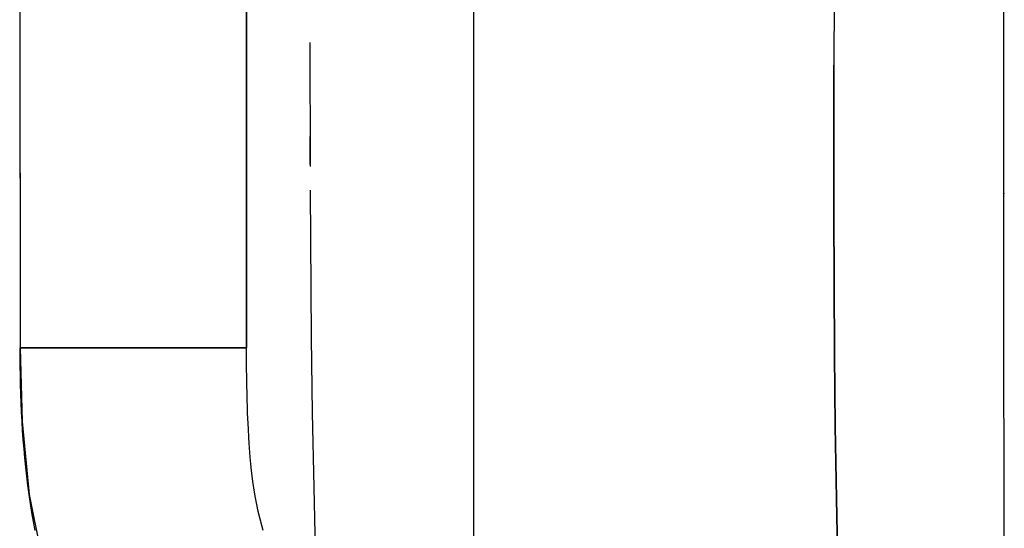
# Model space of a CAD drawing. Units: millimetres. Extents: x -604 to 23516, y 44 to 16109.
# Drawn here: x 12340 to 12470, y 3513 to 3580 of the extents above; entities that cross this region are included whole.
import ezdxf

# ---------------------------------------------------------------- set-up
doc = ezdxf.new("R2010")
doc.units = ezdxf.units.MM
doc.layers.add('______', color=7, linetype='Continuous')

msp = doc.modelspace()

# ---------------------------------------------------------------- linework, layer by layer
at = {"layer": '______'}
for p, q in [((12369.87, 3537.21), (12369.87, 3596.74)), ((12447.3, 3596.35), (12447.24, 3574.46)), ((12339.97, 3592), (12340.03, 3537.2)), ((12369.87, 3592), (12369.87, 3537.21)), ((12399.81, 3579.84), (12399.81, 3586.31)), ((12369.87, 3583.41), (12369.87, 3579.98)), ((12339.98, 3581.85), (12339.99, 3566.97)), ((12469.62, 3566.91), (12469.61, 3582.15)), ((12369.87, 3579.98), (12369.87, 3576.55)), ((12399.81, 3573.47), (12399.81, 3579.84)), ((12369.87, 3576.55), (12369.87, 3573.13)), ((12378.27, 3561.1), (12378.23, 3577.42)), ((12447.24, 3574.46), (12447.23, 3555.26)), ((12447.23, 3555.26), (12447.24, 3574.46)), ((12369.87, 3573.13), (12369.87, 3569.73)), ((12399.81, 3567.23), (12399.81, 3573.47)), ((12369.87, 3569.73), (12369.87, 3566.35)), ((12339.99, 3566.97), (12340.01, 3552.09)), ((12369.87, 3566.35), (12369.87, 3562.98)), ((12399.81, 3561.14), (12399.81, 3567.23)), ((12469.62, 3561.61), (12469.62, 3566.91)), ((12378.26, 3561.57), (12378.26, 3565.06)), ((12369.87, 3562.98), (12369.87, 3559.65)), ((12469.62, 3559.15), (12469.62, 3562.29)), ((12378.27, 3561.1), (12378.26, 3561.57)), ((12399.81, 3555.21), (12399.81, 3561.14)), ((12369.87, 3559.65), (12369.87, 3556.34)), ((12469.62, 3558.72), (12469.62, 3559.86)), ((12469.62, 3557.6), (12469.62, 3559.15)), ((12378.42, 3538.53), (12378.28, 3557.98)), ((12469.63, 3551.78), (12469.62, 3557.83)), ((12469.62, 3557.57), (12469.62, 3557.5)), ((12369.87, 3556.34), (12369.87, 3553.05)), ((12399.81, 3549.47), (12399.81, 3555.21)), ((12447.23, 3555.26), (12447.31, 3536.33)), ((12447.31, 3536.33), (12447.23, 3555.26)), ((12340.01, 3552.09), (12340.03, 3537.2)), ((12369.87, 3553.05), (12369.87, 3549.8)), ((12469.64, 3536.09), (12469.63, 3551.78)), ((12369.87, 3549.8), (12369.87, 3546.59)), ((12399.81, 3543.93), (12399.81, 3549.47)), ((12369.87, 3546.59), (12369.87, 3543.42)), ((12369.87, 3543.42), (12369.87, 3540.29)), ((12399.81, 3538.61), (12399.81, 3543.93)), ((12369.87, 3537.21), (12369.87, 3540.29)), ((12378.56, 3528.65), (12378.42, 3538.53)), ((12399.81, 3533.53), (12399.81, 3538.61)), ((12340.03, 3535.99), (12340.03, 3537.2)), ((12340.03, 3537.2), (12341.36, 3537.2)), ((12341.36, 3537.2), (12340.03, 3537.2)), ((12340.03, 3537.2), (12340.29, 3527.5)), ((12341.36, 3537.2), (12342.71, 3537.2)), ((12342.71, 3537.2), (12341.36, 3537.2)), ((12342.71, 3537.2), (12344.08, 3537.2)), ((12344.08, 3537.2), (12342.71, 3537.2)), ((12344.08, 3537.2), (12345.47, 3537.2)), ((12345.47, 3537.2), (12344.08, 3537.2)), ((12345.47, 3537.2), (12346.86, 3537.2)), ((12346.86, 3537.2), (12345.47, 3537.2)), ((12346.86, 3537.2), (12347.55, 3537.2)), ((12348.25, 3537.2), (12346.86, 3537.2)), ((12347.55, 3537.2), (12348.25, 3537.2)), ((12348.25, 3537.2), (12348.94, 3537.2)), ((12349.64, 3537.2), (12348.25, 3537.2)), ((12348.94, 3537.2), (12349.64, 3537.2)), ((12349.64, 3537.2), (12350.33, 3537.2)), ((12351.02, 3537.2), (12349.64, 3537.2)), ((12350.33, 3537.2), (12351.02, 3537.2)), ((12351.02, 3537.2), (12351.71, 3537.2)), ((12352.39, 3537.2), (12351.02, 3537.2)), ((12351.71, 3537.2), (12352.39, 3537.2)), ((12352.39, 3537.2), (12353.07, 3537.2)), ((12353.74, 3537.2), (12352.39, 3537.2)), ((12353.07, 3537.2), (12353.74, 3537.2)), ((12353.74, 3537.2), (12354.41, 3537.2)), ((12355.07, 3537.2), (12353.74, 3537.2)), ((12354.41, 3537.2), (12355.07, 3537.2)), ((12355.07, 3537.2), (12355.72, 3537.2)), ((12356.36, 3537.2), (12355.07, 3537.2)), ((12355.72, 3537.2), (12356.36, 3537.2)), ((12356.36, 3537.2), (12357, 3537.2)), ((12357.62, 3537.2), (12356.36, 3537.2)), ((12357, 3537.2), (12357.62, 3537.2)), ((12357.62, 3537.2), (12358.24, 3537.2)), ((12358.84, 3537.2), (12357.62, 3537.2)), ((12358.24, 3537.2), (12358.84, 3537.2)), ((12358.84, 3537.2), (12359.43, 3537.2)), ((12360.01, 3537.2), (12358.84, 3537.2)), ((12359.43, 3537.2), (12360.01, 3537.2)), ((12360.01, 3537.2), (12360.58, 3537.2)), ((12361.13, 3537.2), (12360.01, 3537.2)), ((12360.58, 3537.2), (12361.13, 3537.2)), ((12361.13, 3537.2), (12361.67, 3537.2)), ((12362.2, 3537.2), (12361.13, 3537.2)), ((12361.67, 3537.2), (12362.2, 3537.2)), ((12363.2, 3537.21), (12362.2, 3537.2)), ((12362.2, 3537.2), (12362.7, 3537.2)), ((12362.7, 3537.2), (12363.2, 3537.21)), ((12363.2, 3537.21), (12363.67, 3537.21)), ((12364.13, 3537.21), (12363.2, 3537.21)), ((12363.67, 3537.21), (12364.13, 3537.21)), ((12364.13, 3537.21), (12364.58, 3537.21)), ((12365.01, 3537.21), (12364.13, 3537.21)), ((12364.58, 3537.21), (12365.01, 3537.21)), ((12365.01, 3537.21), (12365.41, 3537.21)), ((12365.81, 3537.21), (12365.01, 3537.21)), ((12365.41, 3537.21), (12365.81, 3537.21)), ((12365.81, 3537.21), (12366.18, 3537.21)), ((12366.53, 3537.21), (12365.81, 3537.21)), ((12366.18, 3537.21), (12366.53, 3537.21)), ((12366.53, 3537.21), (12366.87, 3537.21)), ((12367.19, 3537.21), (12366.53, 3537.21)), ((12366.87, 3537.21), (12367.19, 3537.21)), ((12367.19, 3537.21), (12367.49, 3537.21)), ((12367.77, 3537.21), (12367.19, 3537.21)), ((12367.49, 3537.21), (12367.77, 3537.21)), ((12367.77, 3537.21), (12368.03, 3537.21)), ((12368.28, 3537.21), (12367.77, 3537.21)), ((12368.03, 3537.21), (12368.28, 3537.21)), ((12368.28, 3537.21), (12368.51, 3537.21)), ((12368.71, 3537.21), (12368.28, 3537.21)), ((12368.51, 3537.21), (12368.71, 3537.21)), ((12368.71, 3537.21), (12368.9, 3537.21)), ((12369.08, 3537.21), (12368.71, 3537.21)), ((12368.9, 3537.21), (12369.08, 3537.21)), ((12369.08, 3537.21), (12369.23, 3537.21)), ((12369.37, 3537.21), (12369.08, 3537.21)), ((12369.23, 3537.21), (12369.37, 3537.21)), ((12369.37, 3537.21), (12369.49, 3537.21)), ((12369.74, 3537.21), (12369.37, 3537.21)), ((12369.49, 3537.21), (12369.59, 3537.21)), ((12369.59, 3537.21), (12369.67, 3537.21)), ((12369.67, 3537.21), (12369.74, 3537.21)), ((12369.74, 3537.21), (12369.8, 3537.21)), ((12369.87, 3537.21), (12369.74, 3537.21)), ((12369.8, 3537.21), (12369.84, 3537.21)), ((12369.87, 3534.98), (12369.87, 3537.21)), ((12447.31, 3536.33), (12447.42, 3526.83)), ((12447.42, 3526.83), (12447.31, 3536.33)), ((12340.05, 3534.78), (12340.03, 3535.99)), ((12369.9, 3532.79), (12369.87, 3534.98)), ((12469.65, 3533), (12469.64, 3536.09)), ((12340.06, 3533.56), (12340.05, 3534.78)), ((12340.09, 3532.35), (12340.06, 3533.56)), ((12340.13, 3531.14), (12340.09, 3532.35)), ((12369.94, 3530.66), (12369.9, 3532.79)), ((12399.81, 3528.71), (12399.81, 3533.53)), ((12469.65, 3532.87), (12469.65, 3533.33)), ((12469.65, 3531.25), (12469.65, 3533.31)), ((12340.17, 3529.93), (12340.13, 3531.14)), ((12469.66, 3524.53), (12469.65, 3531.25)), ((12340.22, 3528.71), (12340.17, 3529.93)), ((12369.99, 3529.12), (12369.94, 3530.66)), ((12340.29, 3527.5), (12340.22, 3528.71)), ((12370, 3528.59), (12369.99, 3529.12)), ((12370.1, 3526.51), (12370, 3528.59)), ((12378.75, 3518.77), (12378.56, 3528.65)), ((12399.81, 3524.15), (12399.81, 3528.71)), ((12340.36, 3526.29), (12340.29, 3527.5)), ((12340.29, 3527.5), (12341.21, 3517.88)), ((12340.44, 3525.09), (12340.36, 3526.29)), ((12370.16, 3525.38), (12370.1, 3526.51)), ((12447.42, 3526.83), (12447.57, 3517.32)), ((12447.57, 3517.32), (12447.42, 3526.83)), ((12469.66, 3521.94), (12469.66, 3526.81)), ((12469.66, 3524.67), (12469.66, 3526.73)), ((12340.54, 3523.88), (12340.44, 3525.09)), ((12370.21, 3524.64), (12370.16, 3525.38)), ((12370.35, 3522.77), (12370.21, 3524.64)), ((12340.65, 3522.68), (12340.54, 3523.88)), ((12399.81, 3519.88), (12399.81, 3524.15)), ((12340.77, 3521.47), (12340.65, 3522.68)), ((12370.43, 3521.91), (12370.35, 3522.77)), ((12340.9, 3520.27), (12340.77, 3521.47)), ((12370.53, 3520.98), (12370.43, 3521.91)), ((12370.74, 3519.28), (12370.53, 3520.98)), ((12469.66, 3520.17), (12469.66, 3521.94)), ((12469.66, 3520.25), (12469.67, 3521.09)), ((12469.67, 3518.51), (12469.67, 3520.99)), ((12341.05, 3519.08), (12340.9, 3520.27)), ((12399.81, 3515.89), (12399.81, 3519.88)), ((12341.21, 3517.88), (12341.05, 3519.08)), ((12370.82, 3518.73), (12370.74, 3519.28)), ((12371, 3517.65), (12370.82, 3518.73)), ((12378.95, 3510.6), (12378.75, 3518.77)), ((12469.69, 3507.82), (12469.67, 3518.51)), ((12341.39, 3516.69), (12341.21, 3517.88)), ((12341.21, 3517.88), (12343.09, 3508.45)), ((12371.29, 3516.09), (12371, 3517.65)), ((12447.57, 3517.32), (12447.73, 3509.5)), ((12447.73, 3509.5), (12447.57, 3517.32)), ((12341.58, 3515.5), (12341.39, 3516.69)), ((12341.79, 3514.32), (12341.58, 3515.5)), ((12371.35, 3515.81), (12371.29, 3516.09)), ((12371.63, 3514.61), (12371.35, 3515.81)), ((12399.81, 3512.19), (12399.81, 3515.89)), ((12342.01, 3513.13), (12341.79, 3514.32)), ((12372.04, 3513.12), (12371.63, 3514.61))]:
    msp.add_line(p, q, dxfattribs=at)

doc.saveas('drawing.dxf')
